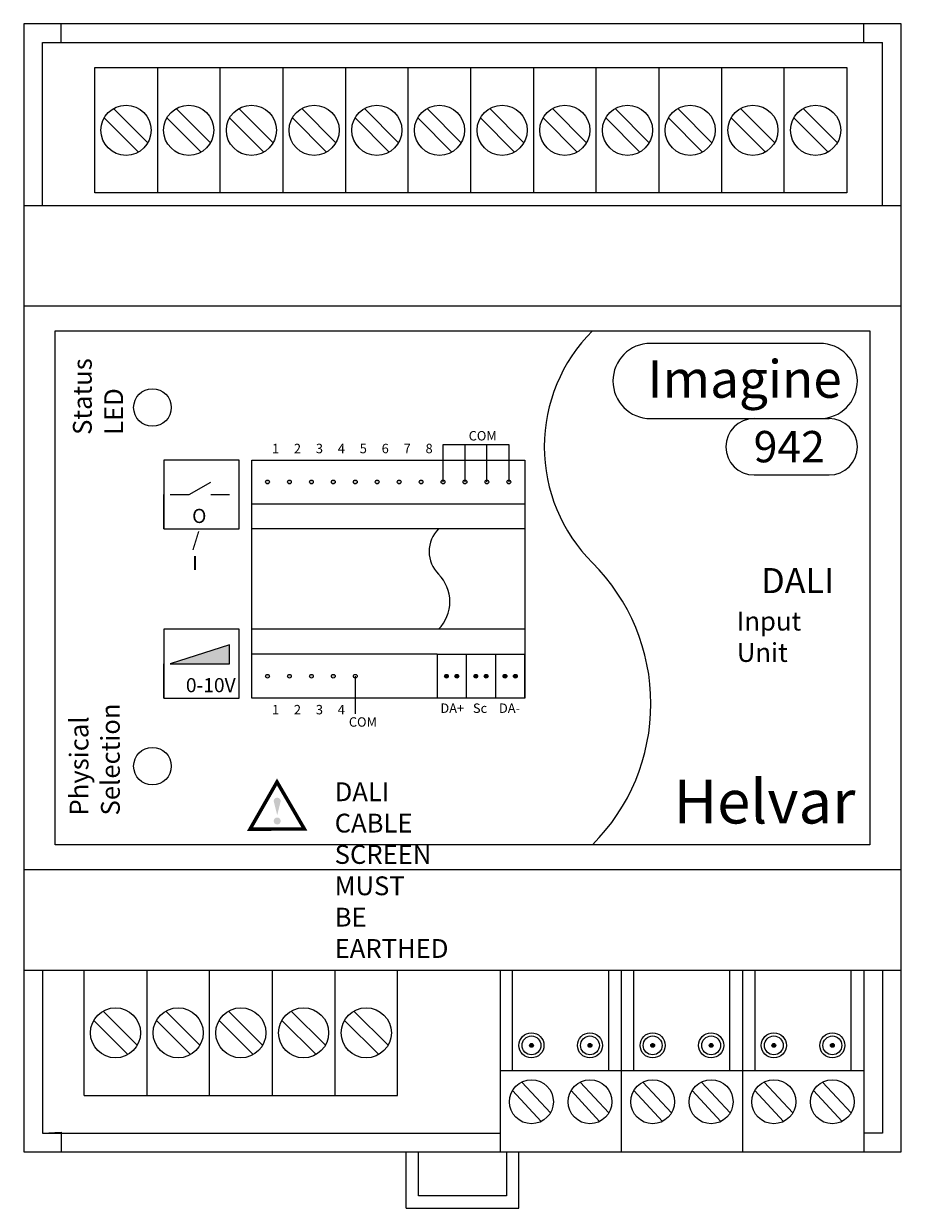
# Model space of a CAD drawing. Units: millimetres. Extents: x 157 to 1907, y 148 to 2511.
import ezdxf

# ---------------------------------------------------------------- set-up
doc = ezdxf.new("R2010")
doc.units = ezdxf.units.MM
doc.styles.get("Standard").update_dxf_attribs({"font": 'arial.ttf'})

msp = doc.modelspace()

# ---------------------------------------------------------------- hatches: boundary and pattern name
at = {"lineweight": 5}
h = msp.add_hatch(dxfattribs=at)
h.set_pattern_fill('ANGLE', color=256)
h.set_pattern_definition([(0, (0, -1.75), (0, 6.985), [5.08, -1.905]), (90, (0, -1.75), (-6.985, 4e-16), [5.08, -1.905])])
edge = h.paths.add_edge_path()
edge.add_arc((1863.1, 2458.8), 0.15, 0, 360)
at = {"lineweight": 5, "true_color": 0xffffff}
h = msp.add_hatch(color=7, dxfattribs=at)
h.dxf.hatch_style = 1
edge = h.paths.add_edge_path()
edge.add_arc((730.4, 1596.9), 3.75, 0, 360)
edge = h.paths.add_edge_path()
edge.add_arc((686.6, 1596.9), 3.75, 0, 360)
edge = h.paths.add_edge_path()
edge.add_arc((642.9, 1596.9), 3.75, 0, 360)
h = msp.add_hatch(color=7, dxfattribs=at)
h.dxf.hatch_style = 1
edge = h.paths.add_edge_path()
edge.add_arc((774.1, 1596.9), 3.75, 0, 360)
edge = h.paths.add_edge_path()
edge.add_arc((730.4, 1596.9), 3.75, 0, 360)
edge = h.paths.add_edge_path()
edge.add_arc((686.6, 1596.9), 3.75, 0, 360)
h = msp.add_hatch(color=7, dxfattribs=at)
h.dxf.hatch_style = 1
edge = h.paths.add_edge_path()
edge.add_arc((861.6, 1596.9), 3.75, 0, 360)
edge = h.paths.add_edge_path()
edge.add_arc((817.9, 1596.9), 3.75, 0, 360)
edge = h.paths.add_edge_path()
edge.add_arc((774.1, 1596.9), 3.75, 0, 360)
h = msp.add_hatch(color=7, dxfattribs=at)
h.dxf.hatch_style = 1
edge = h.paths.add_edge_path()
edge.add_arc((949.1, 1596.9), 3.75, 0, 360)
edge = h.paths.add_edge_path()
edge.add_arc((905.4, 1596.9), 3.75, 0, 360)
edge = h.paths.add_edge_path()
edge.add_arc((861.6, 1596.9), 3.75, 0, 360)
h = msp.add_hatch(color=7, dxfattribs=at)
h.dxf.hatch_style = 1
edge = h.paths.add_edge_path()
edge.add_arc((1036.6, 1596.9), 3.75, 0, 360)
edge = h.paths.add_edge_path()
edge.add_arc((992.9, 1596.9), 3.75, 0, 360)
edge = h.paths.add_edge_path()
edge.add_arc((949.1, 1596.9), 3.75, 0, 360)
h = msp.add_hatch(color=7, dxfattribs=at)
h.dxf.hatch_style = 1
edge = h.paths.add_edge_path()
edge.add_arc((1124.1, 1596.9), 3.75, 0, 360)
edge = h.paths.add_edge_path()
edge.add_arc((1080.4, 1596.9), 3.75, 0, 360)
edge = h.paths.add_edge_path()
edge.add_arc((1036.6, 1596.9), 3.75, 0, 360)
at = {"lineweight": 5}
h = msp.add_hatch(color=256, dxfattribs=at)
h.dxf.hatch_style = 1
h.paths.add_polyline_path([(567.4, 1271.9), (448.9, 1234.4), (567.4, 1234.4)])
at = {"lineweight": 5, "true_color": 0xffffff}
h = msp.add_hatch(color=7, dxfattribs=at)
h.dxf.hatch_style = 1
edge = h.paths.add_edge_path()
edge.add_arc((730.4, 1209.4), 3.75, 0, 360)
edge = h.paths.add_edge_path()
edge.add_arc((686.6, 1209.4), 3.75, 0, 360)
edge = h.paths.add_edge_path()
edge.add_arc((642.9, 1209.4), 3.75, 0, 360)
h = msp.add_hatch(color=7, dxfattribs=at)
h.dxf.hatch_style = 1
edge = h.paths.add_edge_path()
edge.add_arc((774.1, 1209.4), 3.75, 0, 360)
edge = h.paths.add_edge_path()
edge.add_arc((730.4, 1209.4), 3.75, 0, 360)
edge = h.paths.add_edge_path()
edge.add_arc((686.6, 1209.4), 3.75, 0, 360)
h = msp.add_hatch(color=7, dxfattribs=at)
h.dxf.hatch_style = 1
edge = h.paths.add_edge_path()
edge.add_arc((999.6, 1209.4), 3.75, 0, 360)
edge = h.paths.add_edge_path()
edge.add_arc((1020.4, 1209.4), 3.75, 0, 360)
h = msp.add_hatch(color=7, dxfattribs=at)
h.dxf.hatch_style = 1
edge = h.paths.add_edge_path()
edge.add_arc((1058.1, 1209.4), 3.75, 0, 360)
edge = h.paths.add_edge_path()
edge.add_arc((1078.9, 1209.4), 3.75, 0, 360)
h = msp.add_hatch(color=7, dxfattribs=at)
h.dxf.hatch_style = 1
edge = h.paths.add_edge_path()
edge.add_arc((1116.4, 1209.4), 3.75, 0, 360)
edge = h.paths.add_edge_path()
edge.add_arc((1137.1, 1209.4), 3.75, 0, 360)
at = {"lineweight": 5}
h = msp.add_hatch(color=256, dxfattribs=at)
edge = h.paths.add_edge_path()
edge.add_arc((662.2, 920.7), 7.03, 0, 360)
edge = h.paths.add_edge_path()
edge.add_line((655.2, 960.3), (662.2, 932.2))
edge.add_line((662.2, 932.2), (669.2, 960.3))
edge.add_arc((662.2, 960.3), 7.03, 0, 180)
at = {"lineweight": 5, "true_color": 0xffffff}
h = msp.add_hatch(color=7, dxfattribs=at)
h.dxf.hatch_style = 1
edge = h.paths.add_edge_path()
edge.add_arc((1169.2, 473.3), 3.75, 0, 360)
h = msp.add_hatch(color=7, dxfattribs=at)
h.dxf.hatch_style = 1
edge = h.paths.add_edge_path()
edge.add_arc((1285.9, 473.3), 3.75, 0, 360)
h = msp.add_hatch(color=7, dxfattribs=at)
h.dxf.hatch_style = 1
edge = h.paths.add_edge_path()
edge.add_arc((1410.9, 473.3), 3.75, 0, 360)
h = msp.add_hatch(color=7, dxfattribs=at)
h.dxf.hatch_style = 1
edge = h.paths.add_edge_path()
edge.add_arc((1527.5, 473.3), 3.75, 0, 360)
h = msp.add_hatch(color=7, dxfattribs=at)
h.dxf.hatch_style = 1
edge = h.paths.add_edge_path()
edge.add_arc((1652.5, 473.3), 3.75, 0, 360)
h = msp.add_hatch(color=7, dxfattribs=at)
h.dxf.hatch_style = 1
edge = h.paths.add_edge_path()
edge.add_arc((1769.2, 473.3), 3.75, 0, 360)

# ---------------------------------------------------------------- linework, layer by layer
at = {"lineweight": 5}
for p, q in [((156.7, 2510.8), (156.7, 260.8)), ((1906.7, 2510.8), (156.7, 2510.8)), ((231.7, 2473.3), (231.7, 2510.8)), ((1831.7, 2473.3), (1831.7, 2510.8)), ((1906.7, 260.8), (1906.7, 2510.8)), ((194.2, 2148.3), (194.2, 2473.3)), ((194.2, 2473.3), (1869.2, 2473.3)), ((1869.2, 2148.3), (1869.2, 2473.3)), ((298.3, 2173.3), (298.3, 2423.3)), ((298.3, 2423.3), (1798.3, 2423.3)), ((423.3, 2423.3), (423.3, 2173.3)), ((548.3, 2173.3), (548.3, 2423.3)), ((673.3, 2423.3), (673.3, 2173.3)), ((798.3, 2423.3), (798.3, 2173.3)), ((923.3, 2173.3), (923.3, 2423.3)), ((1048.3, 2173.3), (1048.3, 2423.3)), ((1173.3, 2423.3), (1173.3, 2173.3)), ((1298.3, 2173.3), (1298.3, 2423.3)), ((1423.3, 2423.3), (1423.3, 2173.3)), ((1548.3, 2423.3), (1548.3, 2173.3)), ((1673.3, 2173.3), (1673.3, 2423.3)), ((1798.3, 2423.3), (1798.3, 2173.3)), ((1798.3, 2173.3), (298.3, 2173.3)), ((156.7, 2148.3), (1906.7, 2148.3)), ((156.7, 1948.3), (1906.7, 1948.3)), ((1744.2, 1873.3), (1406.7, 1873.3)), ((1406.7, 1723.3), (1763, 1723.3)), ((992.9, 1596.9), (992.9, 1671.9)), ((992.9, 1671.9), (1124.1, 1671.9)), ((1036.6, 1671.9), (1036.6, 1596.9)), ((1080.4, 1596.9), (1080.4, 1671.9)), ((1124.1, 1671.9), (1124.1, 1596.9)), ((1613, 1610.8), (1763, 1610.8)), ((486.4, 1571.9), (529.9, 1596.7)), ((611.4, 1553.2), (611.4, 1596.9)), ((436.4, 1503.2), (436.4, 1571.9)), ((448.9, 1571.9), (486.4, 1571.9)), ((529.9, 1571.9), (567.4, 1571.9)), ((611.4, 1503.2), (611.4, 1553.2)), ((611.4, 1553.2), (786.4, 1553.2)), ((786.4, 1553.2), (1155.9, 1553.2)), ((786.4, 1503.2), (611.4, 1503.2)), ((1155.9, 1503.2), (786.4, 1503.2)), ((567.4, 1271.9), (448.9, 1234.4)), ((567.4, 1234.4), (567.4, 1271.9)), ((980.9, 1253.2), (611.4, 1253.2)), ((980.9, 1253.2), (1155.9, 1253.2)), ((980.9, 1253.2), (980.9, 1165.7)), ((1155.9, 1165.7), (1155.9, 1253.2)), ((436.4, 1165.7), (436.4, 1234.4)), ((448.9, 1234.4), (567.4, 1234.4)), ((611.4, 1165.7), (611.4, 1209.4)), ((817.9, 1209.4), (817.9, 1134.4)), ((1906.7, 823.3), (156.7, 823.3)), ((156.7, 623.3), (1906.7, 623.3)), ((194.2, 623.3), (194.2, 298.3)), ((277.3, 373.3), (277.3, 623.3)), ((402.3, 623.3), (402.3, 373.3)), ((527.3, 373.3), (527.3, 623.3)), ((652.3, 623.3), (652.3, 373.3)), ((777.3, 623.3), (777.3, 373.3)), ((902.3, 373.3), (902.3, 623.3)), ((1106.7, 623.3), (1106.7, 298.3)), ((1131.7, 423.3), (1131.7, 623.3)), ((1323.4, 423.3), (1323.4, 623.3)), ((1348.4, 623.3), (1348.4, 260.8)), ((1373.4, 423.3), (1373.4, 623.3)), ((1565, 423.3), (1565, 623.3)), ((1590, 623.3), (1590, 260.8)), ((1615, 423.3), (1615, 623.3)), ((1806.7, 423.3), (1806.7, 623.3)), ((1831.7, 623.3), (1831.7, 260.8)), ((1869.2, 623.3), (1869.2, 298.3)), ((1106.7, 423.3), (1831.7, 423.3)), ((1131.5, 383), (1188.6, 321.6)), ((1149.8, 400.1), (1206.9, 338.6)), ((1248.2, 383), (1305.2, 321.6)), ((1266.5, 400.1), (1323.6, 338.6)), ((1373.2, 383), (1430.2, 321.6)), ((1391.5, 400.1), (1448.6, 338.6)), ((1489.8, 383), (1546.9, 321.6)), ((1508.1, 400.1), (1565.2, 338.6)), ((1614.8, 383), (1671.9, 321.6)), ((1633.1, 400.1), (1690.2, 338.6)), ((1731.5, 383), (1788.6, 321.6)), ((1749.8, 400.1), (1806.9, 338.6)), ((277.3, 373.3), (902.3, 373.3)), ((194.2, 298.3), (231.7, 300)), ((194.2, 298.3), (231.7, 298.3)), ((231.7, 300), (231.7, 260.8)), ((231.7, 298.3), (1106.7, 298.3)), ((1106.7, 298.3), (1106.7, 260.8)), ((1831.7, 298.3), (1831.7, 260.8)), ((1869.2, 298.3), (1831.7, 298.3)), ((156.7, 260.8), (1906.7, 260.8)), ((919.2, 148.3), (919.2, 260.8)), ((944.2, 173.3), (944.2, 260.8)), ((1119.2, 260.8), (1119.2, 173.3)), ((1144.2, 148.3), (1144.2, 260.8)), ((1119.2, 173.3), (944.2, 173.3)), ((919.2, 148.3), (1144.2, 148.3))]:
    msp.add_line(p, q, dxfattribs=at)
at = {"color": 7, "lineweight": 5}
for p, q in [((404.2, 2273.5), (336, 2341.8)), ((529.2, 2273.5), (461, 2341.8)), ((654.2, 2273.5), (586, 2341.8)), ((779.2, 2273.5), (711, 2341.8)), ((904.2, 2273.5), (836, 2341.8)), ((1029.2, 2273.5), (961, 2341.8)), ((1154.2, 2273.5), (1086, 2341.8)), ((1279.2, 2273.5), (1211, 2341.8)), ((1404.2, 2273.5), (1336, 2341.8)), ((1529.2, 2273.5), (1461, 2341.8)), ((1654.2, 2273.5), (1586, 2341.8)), ((1779.2, 2273.5), (1711, 2341.8)), ((385.6, 2254.9), (317.4, 2323.1)), ((510.6, 2254.9), (442.4, 2323.1)), ((635.6, 2254.9), (567.4, 2323.1)), ((760.6, 2254.9), (692.4, 2323.1)), ((885.6, 2254.9), (817.4, 2323.1)), ((1010.6, 2254.9), (942.4, 2323.1)), ((1135.6, 2254.9), (1067.4, 2323.1)), ((1260.6, 2254.9), (1192.4, 2323.1)), ((1385.6, 2254.9), (1317.4, 2323.1)), ((1510.6, 2254.9), (1442.4, 2323.1)), ((1635.6, 2254.9), (1567.4, 2323.1)), ((1760.6, 2254.9), (1692.4, 2323.1)), ((364.6, 454.9), (296.4, 523.1)), ((383.2, 473.5), (315, 541.8)), ((489.6, 454.9), (421.4, 523.1)), ((508.2, 473.5), (440, 541.8)), ((614.6, 454.9), (546.4, 523.1)), ((633.2, 473.5), (565, 541.8)), ((739.6, 454.9), (671.4, 523.1)), ((758.2, 473.5), (690, 541.8)), ((864.6, 454.9), (796.4, 523.1)), ((883.2, 473.5), (815, 541.8))]:
    msp.add_line(p, q, dxfattribs=at)
at = {"lineweight": 5}
for points in [[(219.2, 1898.3), (1844.2, 1898.3), (1844.2, 873.3), (219.2, 873.3)], [(586.4, 1640.7), (436.4, 1640.7), (436.4, 1503.2), (586.4, 1503.2)], [(586.4, 1303.2), (436.4, 1303.2), (436.4, 1165.7), (586.4, 1165.7)], [(586.4, 1303.2), (436.4, 1303.2), (436.4, 1165.7), (586.4, 1165.7)]]:
    msp.add_lwpolyline(points, close=True, dxfattribs=at)
for points in [[(1155.9, 1640.7), (1155.9, 1165.7), (611.4, 1165.7), (611.4, 1640.7)], [(611.4, 1640.7), (1155.9, 1640.7)], [(1155.9, 1303.2), (611.4, 1303.2)], [(1039.1, 1253.2), (1039.1, 1165.7)], [(1039.4, 1165.7), (1039.4, 1253.2)], [(1097.6, 1253.2), (1097.6, 1165.7)]]:
    msp.add_lwpolyline(points, dxfattribs=at)
at = {"lineweight": 5, "const_width": 7.03}
msp.add_lwpolyline([(716.4, 904.9), (661.8, 998.6), (608, 904.5)], close=True, dxfattribs=at)
at = {"color": 7, "lineweight": 5}
for centre in [(360.8, 2298.3), (485.8, 2298.3), (610.8, 2298.3), (735.8, 2298.3), (860.8, 2298.3), (985.8, 2298.3), (1110.8, 2298.3), (1235.8, 2298.3), (1360.8, 2298.3), (1485.8, 2298.3), (1610.8, 2298.3), (1735.8, 2298.3), (339.8, 498.3), (464.8, 498.3), (589.8, 498.3), (714.8, 498.3), (839.8, 498.3)]:
    msp.add_circle(centre, 50, dxfattribs=at)
at = {"lineweight": 5}
for centre, radius in [((413.4, 1745.4), 37.5), ((642.9, 1596.9), 3.75), ((686.6, 1596.9), 3.75), ((730.4, 1596.9), 3.75), ((774.1, 1596.9), 3.75), ((817.9, 1596.9), 3.75), ((861.6, 1596.9), 3.75), ((905.4, 1596.9), 3.75), ((949.1, 1596.9), 3.75), ((992.9, 1596.9), 3.75), ((1036.6, 1596.9), 3.75), ((1080.4, 1596.9), 3.75), ((1124.1, 1596.9), 3.75), ((642.9, 1209.4), 3.75), ((686.6, 1209.4), 3.75), ((730.4, 1209.4), 3.75), ((774.1, 1209.4), 3.75), ((817.9, 1209.4), 3.75), ((999.6, 1209.4), 3.75), ((1020.4, 1209.4), 3.75), ((1058.1, 1209.4), 3.75), ((1078.9, 1209.4), 3.75), ((1116.4, 1209.4), 3.75), ((1137.1, 1209.4), 3.75), ((413.4, 1030.1), 37.5), ((1169.2, 473.3), 25), ((1285.9, 473.3), 25), ((1410.9, 473.3), 25), ((1527.5, 473.3), 25), ((1652.5, 473.3), 25), ((1769.2, 473.3), 25), ((1169.2, 473.3), 18.8), ((1169.2, 473.3), 3.75), ((1285.9, 473.3), 18.8), ((1285.9, 473.3), 3.75), ((1410.9, 473.3), 18.8), ((1410.9, 473.3), 3.75), ((1527.5, 473.3), 18.8), ((1527.5, 473.3), 3.75), ((1652.5, 473.3), 18.8), ((1652.5, 473.3), 3.75), ((1769.2, 473.3), 18.8), ((1769.2, 473.3), 3.75), ((1169.2, 360.8), 43.8), ((1285.9, 360.8), 43.8), ((1410.9, 360.8), 43.8), ((1527.5, 360.8), 43.8), ((1652.5, 360.8), 43.8), ((1769.2, 360.8), 43.8)]:
    msp.add_circle(centre, radius, dxfattribs=at)
for centre, radius, start, end in [((1521.4, 1667.1), 326.6, 134.9294, 225.0706), ((1406.7, 1798.3), 75, 90, 270), ((1744.2, 1798.3), 75, 270, 90), ((1613, 1667.1), 56.2, 90, 270), ((1763, 1667.1), 56.2, 270, 90), ((1028.9, 1458.1), 63.7, 134.9294, 225.0706), ((1009.6, 1154.6), 397.7, 314.986, 45.014), ((929, 1358.1), 77.6, 314.986, 45.014)]:
    msp.add_arc(centre, radius, start, end, dxfattribs=at)

# ---------------------------------------------------------------- texts
at = {"lineweight": 5, "attachment_point": 1}
for s, width, heights, insert, char_height in [('\\pt375;{\\fBrush Script|b1|i0|c0|p2;Imagine}', 14.458, [1.89], (1400.7, 1839.8), 75), ('\\pt312.5;942', 14.458, [1.89], (1612.3, 1698.6), 62.5), ('{\\fBaskerville Old Face|b0|i0|c0|p18;DALI}', 17.607, [0], (1627.3, 1425.2), 50), ('Input Unit', 17.607, [0], (1578.8, 1338.1), 37.5), ('DA+', 1.5, [0.822], (987.6, 1155.1), 18.75), ('Sc', 1.5, [0.822], (1052.5, 1155.1), 18.75), ('DA-', 1.808, [0.822], (1104.4, 1155.1), 18.75), ('Helvar', 17.607, [0], (1452.6, 1003.3), 87.5)]:
    msp.add_mtext_dynamic_manual_height_columns(s, width=width, gutter_width=12.5, heights=heights, dxfattribs=dict(at, insert=insert, char_height=char_height))
at = {"lineweight": 5}
note = msp.add_mtext_dynamic_manual_height_columns('Status\\P', width=6.856, gutter_width=12.5, heights=[4.03, 0], dxfattribs=dict(at, insert=(254.9, 1671.4), char_height=37.5, attachment_point=1, rotation=90))
for column, words in zip(note.columns.linked_columns, ['   LED']):
    column.text = words
note = msp.add_mtext_dynamic_manual_height_columns('COM\\P', width=1.5, gutter_width=12.5, heights=[0.822, 0], dxfattribs=dict(at, insert=(1030, 1698.4), char_height=18.75, attachment_point=1))
for column, words in zip(note.columns.linked_columns, ['\\P']):
    column.text = words
note = msp.add_mtext_dynamic_manual_height_columns('1\\P', width=1.5, gutter_width=12.5, heights=[0.999, 0], dxfattribs=dict(at, insert=(637.8, 1673), char_height=18.8, attachment_point=1))
for column, words in zip(note.columns.linked_columns, ['\\P']):
    column.text = words
note = msp.add_mtext_dynamic_manual_height_columns('2\\P', width=1.5, gutter_width=12.5, heights=[0.822, 0], dxfattribs=dict(at, insert=(681.5, 1673), char_height=18.8, attachment_point=1))
note = msp.add_mtext_dynamic_manual_height_columns('3\\P', width=1.5, gutter_width=12.5, heights=[0.822, 0], dxfattribs=dict(at, insert=(725.3, 1673), char_height=18.8, attachment_point=1))
note = msp.add_mtext_dynamic_manual_height_columns('4\\P', width=1.5, gutter_width=12.5, heights=[0.822, 0], dxfattribs=dict(at, insert=(769, 1673), char_height=18.8, attachment_point=1))
for column, words in zip(note.columns.linked_columns, ['\\P']):
    column.text = words
note = msp.add_mtext_dynamic_manual_height_columns('5\\P', width=1.5, gutter_width=12.5, heights=[0.822, 0], dxfattribs=dict(at, insert=(812.8, 1673), char_height=18.8, attachment_point=1))
note = msp.add_mtext_dynamic_manual_height_columns('6\\P', width=1.5, gutter_width=12.5, heights=[0.822, 0], dxfattribs=dict(at, insert=(856.5, 1673), char_height=18.8, attachment_point=1))
for column, words in zip(note.columns.linked_columns, ['\\P']):
    column.text = words
note = msp.add_mtext_dynamic_manual_height_columns('7\\P', width=1.5, gutter_width=12.5, heights=[0.822, 0], dxfattribs=dict(at, insert=(900.3, 1673), char_height=18.8, attachment_point=1))
note = msp.add_mtext_dynamic_manual_height_columns('8\\P', width=1.5, gutter_width=12.5, heights=[0.822, 0], dxfattribs=dict(at, insert=(944, 1673), char_height=18.8, attachment_point=1))
for column, words in zip(note.columns.linked_columns, ['\\P']):
    column.text = words
note = msp.add_mtext_dynamic_manual_height_columns('O ', width=4.949, gutter_width=12.5, heights=[1.07, 0], dxfattribs=dict(at, insert=(475.1, 1543.2), char_height=28.12, attachment_point=1))
for column, words in zip(note.columns.linked_columns, ['/ I\\P\\P']):
    column.text = words
note = msp.add_mtext_dynamic_manual_height_columns('0-10V\\P', width=4.949, gutter_width=12.5, heights=[1.07, 0], dxfattribs=dict(at, insert=(462.7, 1205.7), char_height=28.12, attachment_point=1))
for column, words in zip(note.columns.linked_columns, ['\\P']):
    column.text = words
note = msp.add_mtext_dynamic_manual_height_columns(' ', width=9.139, gutter_width=12.5, heights=[5.13, 0], dxfattribs=dict(at, insert=(248.3, 910.1), char_height=37.5, attachment_point=1, rotation=90))
for column, words in zip(note.columns.linked_columns, ['Physical\\PSelection']):
    column.text = words
note = msp.add_mtext_dynamic_manual_height_columns('1\\P', width=1.5, gutter_width=12.5, heights=[0.999, 0], dxfattribs=dict(at, insert=(637.8, 1152.2), char_height=18.8, attachment_point=1))
for column, words in zip(note.columns.linked_columns, ['\\P']):
    column.text = words
note = msp.add_mtext_dynamic_manual_height_columns('2\\P', width=1.5, gutter_width=12.5, heights=[0.822, 0], dxfattribs=dict(at, insert=(681.5, 1152.2), char_height=18.8, attachment_point=1))
note = msp.add_mtext_dynamic_manual_height_columns('3\\P', width=1.5, gutter_width=12.5, heights=[0.822, 0], dxfattribs=dict(at, insert=(725.3, 1152.2), char_height=18.8, attachment_point=1))
note = msp.add_mtext_dynamic_manual_height_columns('4\\P', width=1.5, gutter_width=12.5, heights=[0.822, 0], dxfattribs=dict(at, insert=(769, 1152.2), char_height=18.8, attachment_point=1))
for column, words in zip(note.columns.linked_columns, ['\\P']):
    column.text = words
note = msp.add_mtext_dynamic_manual_height_columns('COM\\P', width=1.5, gutter_width=12.5, heights=[0.822, 0], dxfattribs=dict(at, insert=(791.1, 1127.6), char_height=18.75, attachment_point=1))
note = msp.add_mtext_dynamic_manual_height_columns('{\\H2x;DALI }', width=25.201, gutter_width=12.5, heights=[5.94, 0], dxfattribs=dict(at, insert=(739.1, 997.8), char_height=18.75, attachment_point=1))
for column, words in zip(note.columns.linked_columns, ['{\\H2x;CABLE SCREEN\\PMUST BE EARTHED}']):
    column.text = words

doc.saveas('drawing.dxf')
